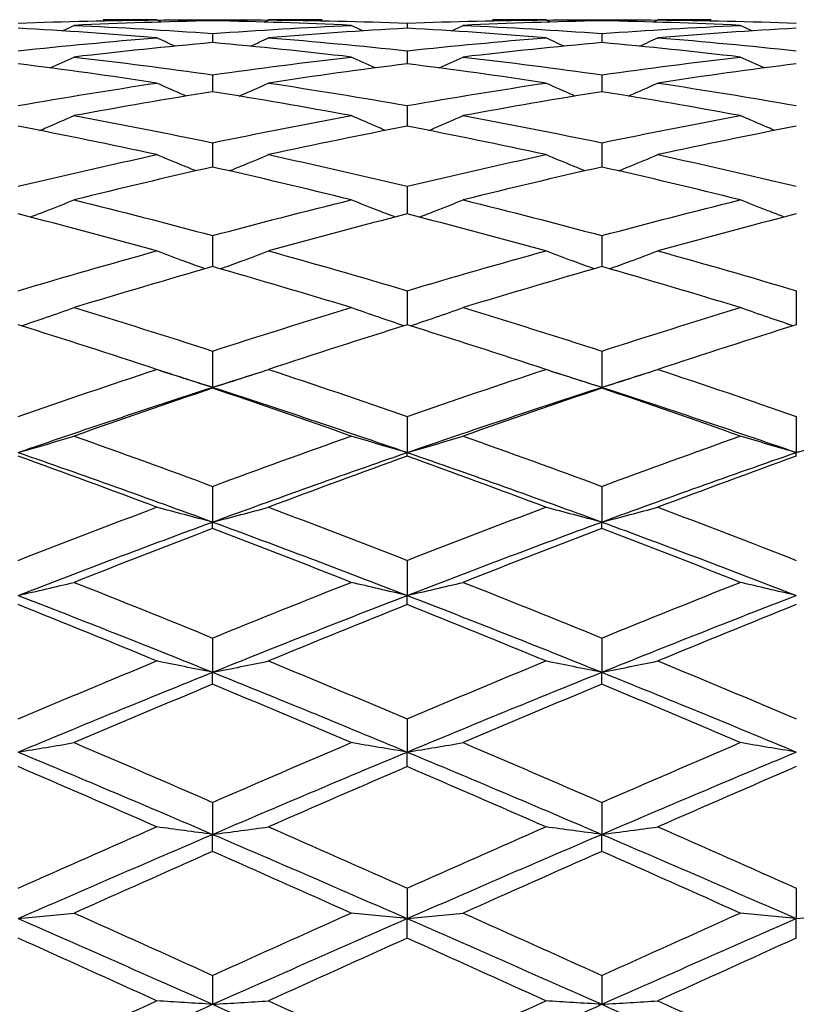
# Model space of a CAD drawing. Units: millimetres. Extents: x 30 to 1084, y 30 to 758.
# Drawn here: x 563 to 569, y 649 to 656 of the extents above; entities that cross this region are included whole.
import ezdxf

# ---------------------------------------------------------------- set-up
doc = ezdxf.new("R2010")
doc.units = ezdxf.units.MM
doc.header["$LTSCALE"] = 3.75
doc.layers.add('Dimension (ISO)', color=7, linetype='Continuous', lineweight=18, true_color=0x00003f)
doc.layers.add('Visible (ISO)', color=7, linetype='Continuous', lineweight=25, true_color=0x00003f)
doc.styles.add('Samuel Heath (ISO)', font='tahoma.ttf')
doc.dimstyles.new('Samuel Heath (ISO)', dxfattribs={"dimscale": 3.75, "dimtxt": 3, "dimasz": 2.5, "dimexe": 1, "dimexo": 1.5, "dimgap": 0.762, "dimtad": 0, "dimtih": 1, "dimtoh": 1, "dimrnd": 1e-08, "dimzin": 0, "dimdsep": 46, "dimtxsty": 'Samuel Heath (ISO)', "dimcen": 0.09, "dimdle": 10, "dimclrd": 256, "dimclre": 256, "dimclrt": 256, "dimazin": 0, "dimtfac": 1, "dimtmove": 0, "dimatfit": 3, "dimfxl": 0, "dimtolj": 1, "dimtzin": 0, "dimlwd": 15, "dimlwe": 15, "dimarcsym": 0})

# ---------------------------------------------------------------- blocks, each defined once
blk = doc.blocks.new('*D8')
at = {"layer": 'Defpoints', "color": 0, "transparency": 16777216}
for p in [(660.523, 667.2274), (620.7375, 627.8179)]:
    blk.add_point(p, dxfattribs=at)
at = {"layer": 'Dimension (ISO)', "color": 176, "lineweight": 15, "true_color": 0x000080, "transparency": 16777216}
for p, q in [((653.8625, 660.6299), (627.398, 634.4155)), ((620.7375, 627.8179), (598.3633, 605.6552)), ((598.3633, 605.6552), (588.9883, 605.6552))]:
    blk.add_line(p, q, dxfattribs=at)
at = {"layer": 'Dimension (ISO)', "color": 176, "true_color": 0x000080, "transparency": 16777216}
for points in [[(652.7629, 661.74), (654.9621, 659.5198), (660.523, 667.2274)], [(626.2984, 635.5256), (628.4976, 633.3054), (620.7375, 627.8179)]]:
    blk.add_solid(points, dxfattribs=at)
at = {"layer": 'Dimension (ISO)', "color": 176, "lineweight": 18, "true_color": 0x000080, "transparency": 16777216, "insert": (561.4145, 611.7138), "char_height": 11.25, "attachment_point": 2, "style": 'Samuel Heath (ISO)'}
blk.add_mtext('\\A1;∅56.00', dxfattribs=at)

msp = doc.modelspace()

# ---------------------------------------------------------------- linework, layer by layer
at = {"layer": 'Visible (ISO)'}
for p, q in [((564.6303, 656.2727), (564.6303, 656.2642)), ((567.6303, 656.2727), (567.6303, 656.2642)), ((566.1303, 656.2464), (566.1303, 656.2069)), ((564.6303, 656.1664), (564.6303, 656.0961)), ((567.6303, 656.1664), (567.6303, 656.0961)), ((566.1303, 656.0331), (566.1303, 655.9325)), ((564.6303, 655.8473), (564.6303, 655.717)), ((567.6303, 655.8473), (567.6303, 655.717)), ((566.1303, 655.6101), (566.1303, 655.4509)), ((564.6303, 655.3232), (564.6303, 655.136)), ((567.6303, 655.3232), (567.6303, 655.136)), ((566.1303, 654.9881), (566.1303, 654.7742)), ((564.6303, 654.607), (564.6303, 654.3677)), ((567.6303, 654.607), (567.6303, 654.3677)), ((566.1303, 654.1822), (566.1303, 653.9189)), ((569.1303, 654.1822), (569.1303, 653.9189)), ((564.6303, 653.7164), (564.6303, 653.4368)), ((567.6303, 653.7164), (567.6303, 653.4368)), ((564.6303, 653.4307), (564.6303, 653.4368)), ((567.6303, 653.4307), (567.6303, 653.4368)), ((566.1303, 653.2124), (566.1303, 652.9341)), ((569.1303, 653.2124), (569.1303, 652.9341)), ((566.1303, 652.9061), (566.1303, 652.9341)), ((569.1303, 652.9061), (569.1303, 652.9341)), ((564.6303, 652.6732), (564.6303, 652.398)), ((567.6303, 652.6732), (567.6303, 652.398)), ((564.6303, 652.3483), (564.6303, 652.398)), ((567.6303, 652.3483), (567.6303, 652.398)), ((566.1303, 652.1024), (566.1303, 651.8319)), ((566.1303, 651.7608), (566.1303, 651.8319)), ((564.6303, 651.5033), (564.6303, 651.2392)), ((567.6303, 651.5033), (567.6303, 651.2392)), ((564.6303, 651.1471), (564.6303, 651.2392)), ((567.6303, 651.1471), (567.6303, 651.2392)), ((566.1303, 650.8797), (566.1303, 650.6236)), ((566.1303, 650.5111), (566.1303, 650.6236)), ((564.6303, 650.2353), (564.6303, 649.9889)), ((567.6303, 650.2353), (567.6303, 649.9889)), ((564.6303, 649.8566), (564.6303, 649.9889)), ((567.6303, 649.8566), (567.6303, 649.9889)), ((566.1303, 649.5743), (566.1303, 649.339)), ((569.1303, 649.5743), (569.1303, 649.339)), ((566.1303, 649.1878), (566.1303, 649.339)), ((569.1303, 649.1878), (569.1303, 649.339)), ((564.6303, 648.9006), (564.6303, 648.6779)), ((567.6303, 648.9006), (567.6303, 648.6779))]:
    msp.add_line(p, q, dxfattribs=at)
for points in [[(563.1303, 656.2464), (563.4864, 656.2591), (563.8425, 656.2671), (564.1986, 656.2707)], [(564.1986, 656.2707), (564.0614, 656.272), (563.9242, 656.2727), (563.787, 656.2727)], [(564.2329, 656.2542), (564.2215, 656.2597), (564.21, 656.2652), (564.1986, 656.2707)], [(564.1994, 656.2702), (564.343, 656.2718), (564.4867, 656.2726), (564.6303, 656.2727)], [(564.6303, 656.2727), (564.7739, 656.2726), (564.9175, 656.2718), (565.0611, 656.2702)], [(565.0276, 656.2542), (565.0391, 656.2597), (565.0505, 656.2652), (565.062, 656.2707)], [(565.4736, 656.2727), (565.3364, 656.2727), (565.1992, 656.272), (565.062, 656.2707)], [(565.062, 656.2707), (565.4181, 656.2671), (565.7742, 656.2591), (566.1303, 656.2464)], [(566.1303, 656.2464), (566.4864, 656.2591), (566.8425, 656.2671), (567.1986, 656.2707)], [(567.1986, 656.2707), (567.0614, 656.272), (566.9242, 656.2727), (566.787, 656.2727)], [(567.2329, 656.2542), (567.2215, 656.2597), (567.21, 656.2652), (567.1986, 656.2707)], [(567.1994, 656.2702), (567.343, 656.2718), (567.4867, 656.2726), (567.6303, 656.2727)], [(567.6303, 656.2727), (567.7739, 656.2726), (567.9175, 656.2718), (568.0611, 656.2702)], [(568.0276, 656.2542), (568.0391, 656.2597), (568.0505, 656.2652), (568.062, 656.2707)], [(568.4736, 656.2727), (568.3364, 656.2727), (568.1992, 656.272), (568.062, 656.2707)], [(568.062, 656.2707), (568.4181, 656.2671), (568.7742, 656.2591), (569.1303, 656.2464)], [(564.1986, 656.1335), (563.8425, 656.1624), (563.4864, 656.1869), (563.1303, 656.2069)], [(563.4721, 656.1863), (563.5021, 656.2004), (563.5321, 656.2146), (563.562, 656.2289)], [(564.6303, 656.2642), (564.2742, 656.257), (563.9181, 656.2452), (563.562, 656.2289)], [(563.562, 656.2289), (563.9181, 656.2126), (564.2742, 656.1917), (564.6303, 656.1664)], [(565.6986, 656.2289), (565.3425, 656.2452), (564.9864, 656.257), (564.6303, 656.2642)], [(564.6303, 656.1664), (564.9864, 656.1917), (565.3425, 656.2126), (565.6986, 656.2289)], [(566.1303, 656.2069), (565.7742, 656.1869), (565.4181, 656.1624), (565.062, 656.1335)], [(565.7884, 656.1863), (565.7584, 656.2004), (565.7285, 656.2146), (565.6986, 656.2289)], [(567.1986, 656.1335), (566.8425, 656.1624), (566.4864, 656.1869), (566.1303, 656.2069)], [(566.4721, 656.1863), (566.5021, 656.2004), (566.5321, 656.2146), (566.562, 656.2289)], [(567.6303, 656.2642), (567.2742, 656.257), (566.9181, 656.2452), (566.562, 656.2289)], [(566.562, 656.2289), (566.9181, 656.2126), (567.2742, 656.1917), (567.6303, 656.1664)], [(568.6986, 656.2289), (568.3425, 656.2452), (567.9864, 656.257), (567.6303, 656.2642)], [(567.6303, 656.1664), (567.9864, 656.1917), (568.3425, 656.2126), (568.6986, 656.2289)], [(569.1303, 656.2069), (568.7742, 656.1869), (568.4181, 656.1624), (568.062, 656.1335)], [(568.7884, 656.1863), (568.7584, 656.2004), (568.7285, 656.2146), (568.6986, 656.2289)], [(563.1303, 656.0331), (563.4864, 656.071), (563.8425, 656.1045), (564.1986, 656.1335)], [(564.3381, 656.0684), (564.2915, 656.0899), (564.245, 656.1116), (564.1986, 656.1335)], [(564.9224, 656.0684), (564.969, 656.0899), (565.0156, 656.1116), (565.062, 656.1335)], [(565.062, 656.1335), (565.4181, 656.1045), (565.7742, 656.071), (566.1303, 656.0331)], [(566.1303, 656.0331), (566.4864, 656.071), (566.8425, 656.1045), (567.1986, 656.1335)], [(567.3381, 656.0684), (567.2915, 656.0899), (567.245, 656.1116), (567.1986, 656.1335)], [(567.9224, 656.0684), (567.969, 656.0899), (568.0156, 656.1116), (568.062, 656.1335)], [(568.062, 656.1335), (568.4181, 656.1045), (568.7742, 656.071), (569.1303, 656.0331)], [(564.6303, 656.0961), (564.2742, 656.0635), (563.9181, 656.0264), (563.562, 655.9849)], [(565.6986, 655.9849), (565.3425, 656.0264), (564.9864, 656.0635), (564.6303, 656.0961)], [(567.6303, 656.0961), (567.2742, 656.0635), (566.9181, 656.0264), (566.562, 655.9849)], [(568.6986, 655.9849), (568.3425, 656.0264), (567.9864, 656.0635), (567.6303, 656.0961)], [(563.3772, 655.9005), (563.439, 655.9283), (563.5006, 655.9565), (563.562, 655.9849)], [(563.562, 655.9849), (563.9181, 655.9434), (564.2742, 655.8975), (564.6303, 655.8473)], [(564.6303, 655.8473), (564.9864, 655.8975), (565.3425, 655.9434), (565.6986, 655.9849)], [(565.8833, 655.9005), (565.8216, 655.9283), (565.76, 655.9565), (565.6986, 655.9849)], [(566.3772, 655.9005), (566.439, 655.9283), (566.5006, 655.9565), (566.562, 655.9849)], [(566.562, 655.9849), (566.9181, 655.9434), (567.2742, 655.8975), (567.6303, 655.8473)], [(567.6303, 655.8473), (567.9864, 655.8975), (568.3425, 655.9434), (568.6986, 655.9849)], [(568.8833, 655.9005), (568.8216, 655.9283), (568.76, 655.9565), (568.6986, 655.9849)], [(564.1986, 655.7842), (563.8425, 655.838), (563.4864, 655.8874), (563.1303, 655.9325)], [(566.1303, 655.9325), (565.7742, 655.8874), (565.4181, 655.838), (565.062, 655.7842)], [(567.1986, 655.7842), (566.8425, 655.838), (566.4864, 655.8874), (566.1303, 655.9325)], [(569.1303, 655.9325), (568.7742, 655.8874), (568.4181, 655.838), (568.062, 655.7842)], [(563.1303, 655.6101), (563.4864, 655.6724), (563.8425, 655.7305), (564.1986, 655.7842)], [(565.062, 655.7842), (565.4181, 655.7305), (565.7742, 655.6724), (566.1303, 655.6101)], [(566.1303, 655.6101), (566.4864, 655.6724), (566.8425, 655.7305), (567.1986, 655.7842)], [(568.062, 655.7842), (568.4181, 655.7305), (568.7742, 655.6724), (569.1303, 655.6101)], [(564.6303, 655.717), (564.2742, 655.6597), (563.9181, 655.5983), (563.562, 655.5326)], [(565.6986, 655.5326), (565.3425, 655.5983), (564.9864, 655.6597), (564.6303, 655.717)], [(567.6303, 655.717), (567.2742, 655.6597), (566.9181, 655.5983), (566.562, 655.5326)], [(568.6986, 655.5326), (568.3425, 655.5983), (567.9864, 655.6597), (567.6303, 655.717)], [(563.562, 655.5326), (563.9181, 655.4669), (564.2742, 655.3971), (564.6303, 655.3232)], [(564.6303, 655.3232), (564.9864, 655.3971), (565.3425, 655.4669), (565.6986, 655.5326)], [(566.562, 655.5326), (566.9181, 655.4669), (567.2742, 655.3971), (567.6303, 655.3232)], [(567.6303, 655.3232), (567.9864, 655.3971), (568.3425, 655.4669), (568.6986, 655.5326)], [(564.1986, 655.2316), (563.8425, 655.3088), (563.4864, 655.3819), (563.1303, 655.4509)], [(566.1303, 655.4509), (565.7742, 655.3819), (565.4181, 655.3088), (565.062, 655.2316)], [(567.1986, 655.2316), (566.8425, 655.3088), (566.4864, 655.3819), (566.1303, 655.4509)], [(569.1303, 655.4509), (568.7742, 655.3819), (568.4181, 655.3088), (568.062, 655.2316)], [(563.1303, 654.9881), (563.4864, 655.0732), (563.8425, 655.1544), (564.1986, 655.2316)], [(565.062, 655.2316), (565.4181, 655.1544), (565.7742, 655.0732), (566.1303, 654.9881)], [(566.1303, 654.9881), (566.4864, 655.0732), (566.8425, 655.1544), (567.1986, 655.2316)], [(568.062, 655.2316), (568.4181, 655.1544), (568.7742, 655.0732), (569.1303, 654.9881)], [(564.6303, 655.136), (564.2742, 655.0556), (563.9181, 654.9713), (563.562, 654.883)], [(565.6986, 654.883), (565.3425, 654.9713), (564.9864, 655.0556), (564.6303, 655.136)], [(567.6303, 655.136), (567.2742, 655.0556), (566.9181, 654.9713), (566.562, 654.883)], [(568.6986, 654.883), (568.3425, 654.9713), (567.9864, 655.0556), (567.6303, 655.136)], [(563.562, 654.883), (563.9181, 654.7948), (564.2742, 654.7027), (564.6303, 654.607)], [(564.6303, 654.607), (564.9864, 654.7027), (565.3425, 654.7948), (565.6986, 654.883)], [(566.562, 654.883), (566.9181, 654.7948), (567.2742, 654.7027), (567.6303, 654.607)], [(567.6303, 654.607), (567.9864, 654.7027), (568.3425, 654.7948), (568.6986, 654.883)], [(564.1986, 654.4891), (563.8425, 654.5878), (563.4864, 654.6829), (563.1303, 654.7742)], [(566.1303, 654.7742), (565.7742, 654.6829), (565.4181, 654.5878), (565.062, 654.4891)], [(567.1986, 654.4891), (566.8425, 654.5878), (566.4864, 654.6829), (566.1303, 654.7742)], [(569.1303, 654.7742), (568.7742, 654.6829), (568.4181, 654.5878), (568.062, 654.4891)], [(563.1303, 654.1822), (563.4864, 654.288), (563.8425, 654.3904), (564.1986, 654.4891)], [(565.062, 654.4891), (565.4181, 654.3904), (565.7742, 654.288), (566.1303, 654.1822)], [(566.1303, 654.1822), (566.4864, 654.288), (566.8425, 654.3904), (567.1986, 654.4891)], [(568.062, 654.4891), (568.4181, 654.3904), (568.7742, 654.288), (569.1303, 654.1822)], [(564.6303, 654.3677), (564.2742, 654.266), (563.9181, 654.1608), (563.562, 654.0522)], [(565.6986, 654.0522), (565.3425, 654.1608), (564.9864, 654.266), (564.6303, 654.3677)], [(567.6303, 654.3677), (567.2742, 654.266), (566.9181, 654.1608), (566.562, 654.0522)], [(568.6986, 654.0522), (568.3425, 654.1608), (567.9864, 654.266), (567.6303, 654.3677)], [(563.562, 654.0522), (563.9181, 653.9436), (564.2742, 653.8316), (564.6303, 653.7164)], [(564.6303, 653.7164), (564.9864, 653.8316), (565.3425, 653.9436), (565.6986, 654.0522)], [(566.562, 654.0522), (566.9181, 653.9436), (567.2742, 653.8316), (567.6303, 653.7164)], [(567.6303, 653.7164), (567.9864, 653.8316), (568.3425, 653.9436), (568.6986, 654.0522)], [(564.1986, 653.5751), (563.8425, 653.6929), (563.4864, 653.8076), (563.1303, 653.9189)], [(566.1303, 653.9189), (565.7742, 653.8076), (565.4181, 653.6929), (565.062, 653.5751)], [(567.1986, 653.5751), (566.8425, 653.6929), (566.4864, 653.8076), (566.1303, 653.9189)], [(569.1303, 653.9189), (568.7742, 653.8076), (568.4181, 653.6929), (568.062, 653.5751)], [(563.1303, 653.2124), (563.4864, 653.3363), (563.8425, 653.4573), (564.1986, 653.5751)], [(564.2187, 653.5684), (564.3559, 653.525), (564.4931, 653.4811), (564.6303, 653.4368)], [(564.6303, 653.4368), (564.7675, 653.4811), (564.9047, 653.525), (565.0419, 653.5684)], [(565.062, 653.5751), (565.4181, 653.4573), (565.7742, 653.3363), (566.1303, 653.2124)], [(566.1303, 653.2124), (566.4864, 653.3363), (566.8425, 653.4573), (567.1986, 653.5751)], [(567.2187, 653.5684), (567.3559, 653.525), (567.4931, 653.4811), (567.6303, 653.4368)], [(567.6303, 653.4368), (567.7675, 653.4811), (567.9047, 653.525), (568.0419, 653.5684)], [(568.062, 653.5751), (568.4181, 653.4573), (568.7742, 653.3363), (569.1303, 653.2124)], [(563.1303, 652.9341), (563.6303, 653.1074), (564.1303, 653.2751), (564.6303, 653.4368)], [(564.6303, 653.4307), (564.2742, 653.3104), (563.9181, 653.187), (563.562, 653.0607)], [(564.6303, 653.4368), (565.1303, 653.2751), (565.6303, 653.1074), (566.1303, 652.9341)], [(565.6986, 653.0607), (565.3425, 653.187), (564.9864, 653.3104), (564.6303, 653.4307)], [(566.1303, 652.9341), (566.6303, 653.1074), (567.1303, 653.2751), (567.6303, 653.4368)], [(567.6303, 653.4307), (567.2742, 653.3104), (566.9181, 653.187), (566.562, 653.0607)], [(567.6303, 653.4368), (568.1303, 653.2751), (568.6303, 653.1074), (569.1303, 652.9341)], [(568.6986, 653.0607), (568.3425, 653.187), (567.9864, 653.3104), (567.6303, 653.4307)], [(563.562, 653.0607), (563.9181, 652.9343), (564.2742, 652.8051), (564.6303, 652.6732)], [(564.6303, 652.6732), (564.9864, 652.8051), (565.3425, 652.9343), (565.6986, 653.0607)], [(566.562, 653.0607), (566.9181, 652.9343), (567.2742, 652.8051), (567.6303, 652.6732)], [(567.6303, 652.6732), (567.9864, 652.8051), (568.3425, 652.9343), (568.6986, 653.0607)], [(563.1303, 652.9341), (563.6303, 652.7608), (564.1303, 652.5819), (564.6303, 652.398)], [(564.6303, 652.398), (565.1303, 652.5819), (565.6303, 652.7608), (566.1303, 652.9341)], [(566.1303, 652.9341), (566.6303, 652.7608), (567.1303, 652.5819), (567.6303, 652.398)], [(567.6303, 652.398), (568.1303, 652.5819), (568.6303, 652.7608), (569.1303, 652.9341)], [(564.1986, 652.5121), (563.8425, 652.6461), (563.4864, 652.7775), (563.1303, 652.9061)], [(566.1303, 652.9061), (565.7742, 652.7775), (565.4181, 652.6461), (565.062, 652.5121)], [(567.1986, 652.5121), (566.8425, 652.6461), (566.4864, 652.7775), (566.1303, 652.9061)], [(569.1303, 652.9061), (568.7742, 652.7775), (568.4181, 652.6461), (568.062, 652.5121)], [(563.1303, 652.1024), (563.4864, 652.2414), (563.8425, 652.378), (564.1986, 652.5121)], [(565.062, 652.5121), (565.4181, 652.378), (565.7742, 652.2414), (566.1303, 652.1024)], [(566.1303, 652.1024), (566.4864, 652.2414), (566.8425, 652.378), (567.1986, 652.5121)], [(568.062, 652.5121), (568.4181, 652.378), (568.7742, 652.2414), (569.1303, 652.1024)], [(563.1303, 651.8319), (563.6303, 652.0252), (564.1303, 652.2141), (564.6303, 652.398)], [(564.6303, 652.398), (565.1303, 652.2141), (565.6303, 652.0252), (566.1303, 651.8319)], [(566.1303, 651.8319), (566.6303, 652.0252), (567.1303, 652.2141), (567.6303, 652.398)], [(567.6303, 652.398), (568.1303, 652.2141), (568.6303, 652.0252), (569.1303, 651.8319)], [(564.6303, 652.3483), (564.2742, 652.2122), (563.9181, 652.0736), (563.562, 651.9327)], [(565.6986, 651.9327), (565.3425, 652.0736), (564.9864, 652.2122), (564.6303, 652.3483)], [(567.6303, 652.3483), (567.2742, 652.2122), (566.9181, 652.0736), (566.562, 651.9327)], [(568.6986, 651.9327), (568.3425, 652.0736), (567.9864, 652.2122), (567.6303, 652.3483)], [(563.562, 651.9327), (563.9181, 651.7918), (564.2742, 651.6486), (564.6303, 651.5033)], [(564.6303, 651.5033), (564.9864, 651.6486), (565.3425, 651.7918), (565.6986, 651.9327)], [(566.562, 651.9327), (566.9181, 651.7918), (567.2742, 651.6486), (567.6303, 651.5033)], [(567.6303, 651.5033), (567.9864, 651.6486), (568.3425, 651.7918), (568.6986, 651.9327)], [(563.1303, 651.8319), (563.6303, 651.6386), (564.1303, 651.4408), (564.6303, 651.2392)], [(564.6303, 651.2392), (565.1303, 651.4408), (565.6303, 651.6386), (566.1303, 651.8319)], [(566.1303, 651.8319), (566.6303, 651.6386), (567.1303, 651.4408), (567.6303, 651.2392)], [(567.6303, 651.2392), (568.1303, 651.4408), (568.6303, 651.6386), (569.1303, 651.8319)], [(564.1986, 651.3262), (563.8425, 651.4731), (563.4864, 651.618), (563.1303, 651.7608)], [(566.1303, 651.7608), (565.7742, 651.618), (565.4181, 651.4731), (565.062, 651.3262)], [(567.1986, 651.3262), (566.8425, 651.4731), (566.4864, 651.618), (566.1303, 651.7608)], [(569.1303, 651.7608), (568.7742, 651.618), (568.4181, 651.4731), (568.062, 651.3262)], [(563.1303, 650.8797), (563.4864, 651.0303), (563.8425, 651.1792), (564.1986, 651.3262)], [(565.062, 651.3262), (565.4181, 651.1792), (565.7742, 651.0303), (566.1303, 650.8797)], [(566.1303, 650.8797), (566.4864, 651.0303), (566.8425, 651.1792), (567.1986, 651.3262)], [(568.062, 651.3262), (568.4181, 651.1792), (568.7742, 651.0303), (569.1303, 650.8797)], [(563.1303, 650.6236), (563.6303, 650.8322), (564.1303, 651.0376), (564.6303, 651.2392)], [(564.6303, 651.2392), (565.1303, 651.0376), (565.6303, 650.8322), (566.1303, 650.6236)], [(566.1303, 650.6236), (566.6303, 650.8322), (567.1303, 651.0376), (567.6303, 651.2392)], [(567.6303, 651.2392), (568.1303, 651.0376), (568.6303, 650.8322), (569.1303, 650.6236)], [(564.6303, 651.1471), (564.2742, 650.9986), (563.9181, 650.8482), (563.562, 650.6962)], [(565.6986, 650.6962), (565.3425, 650.8482), (564.9864, 650.9986), (564.6303, 651.1471)], [(567.6303, 651.1471), (567.2742, 650.9986), (566.9181, 650.8482), (566.562, 650.6962)], [(568.6986, 650.6962), (568.3425, 650.8482), (567.9864, 650.9986), (567.6303, 651.1471)], [(563.562, 650.6962), (563.9181, 650.5441), (564.2742, 650.3904), (564.6303, 650.2353)], [(564.6303, 650.2353), (564.9864, 650.3904), (565.3425, 650.5441), (565.6986, 650.6962)], [(566.562, 650.6962), (566.9181, 650.5441), (567.2742, 650.3904), (567.6303, 650.2353)], [(567.6303, 650.2353), (567.9864, 650.3904), (568.3425, 650.5441), (568.6986, 650.6962)], [(563.1303, 650.6236), (563.6303, 650.415), (564.1303, 650.2033), (564.6303, 649.9889)], [(564.6303, 649.9889), (565.1303, 650.2033), (565.6303, 650.415), (566.1303, 650.6236)], [(566.1303, 650.6236), (566.6303, 650.415), (567.1303, 650.2033), (567.6303, 649.9889)], [(567.6303, 649.9889), (568.1303, 650.2033), (568.6303, 650.415), (569.1303, 650.6236)], [(564.1986, 650.0466), (563.8425, 650.2028), (563.4864, 650.3577), (563.1303, 650.5111)], [(566.1303, 650.5111), (565.7742, 650.3577), (565.4181, 650.2028), (565.062, 650.0466)], [(567.1986, 650.0466), (566.8425, 650.2028), (566.4864, 650.3577), (566.1303, 650.5111)], [(569.1303, 650.5111), (568.7742, 650.3577), (568.4181, 650.2028), (568.062, 650.0466)], [(563.1303, 649.5743), (563.4864, 649.7329), (563.8425, 649.8904), (564.1986, 650.0466)], [(565.062, 650.0466), (565.4181, 649.8904), (565.7742, 649.7329), (566.1303, 649.5743)], [(566.1303, 649.5743), (566.4864, 649.7329), (566.8425, 649.8904), (567.1986, 650.0466)], [(568.062, 650.0466), (568.4181, 649.8904), (568.7742, 649.7329), (569.1303, 649.5743)], [(563.1303, 649.339), (563.6303, 649.5577), (564.1303, 649.7746), (564.6303, 649.9889)], [(564.6303, 649.9889), (565.1303, 649.7746), (565.6303, 649.5577), (566.1303, 649.339)], [(566.1303, 649.339), (566.6303, 649.5577), (567.1303, 649.7746), (567.6303, 649.9889)], [(567.6303, 649.9889), (568.1303, 649.7746), (568.6303, 649.5577), (569.1303, 649.339)], [(564.6303, 649.8566), (564.2742, 649.6994), (563.9181, 649.5409), (563.562, 649.3815)], [(565.6986, 649.3815), (565.3425, 649.5409), (564.9864, 649.6994), (564.6303, 649.8566)], [(567.6303, 649.8566), (567.2742, 649.6994), (566.9181, 649.5409), (566.562, 649.3815)], [(568.6986, 649.3815), (568.3425, 649.5409), (567.9864, 649.6994), (567.6303, 649.8566)], [(563.562, 649.3815), (563.9181, 649.2221), (564.2742, 649.0617), (564.6303, 648.9006)], [(564.6303, 648.9006), (564.9864, 649.0617), (565.3425, 649.2221), (565.6986, 649.3815)], [(566.562, 649.3815), (566.9181, 649.2221), (567.2742, 649.0617), (567.6303, 648.9006)], [(567.6303, 648.9006), (567.9864, 649.0617), (568.3425, 649.2221), (568.6986, 649.3815)], [(563.1303, 649.339), (563.6303, 649.1203), (564.1303, 648.8997), (564.6303, 648.6779)], [(564.6303, 648.6779), (565.1303, 648.8997), (565.6303, 649.1203), (566.1303, 649.339)], [(566.1303, 649.339), (566.6303, 649.1203), (567.1303, 648.8997), (567.6303, 648.6779)], [(567.6303, 648.6779), (568.1303, 648.8997), (568.6303, 649.1203), (569.1303, 649.339)], [(564.1986, 648.7049), (563.8425, 648.8666), (563.4864, 649.0276), (563.1303, 649.1878)], [(566.1303, 649.1878), (565.7742, 649.0276), (565.4181, 648.8666), (565.062, 648.7049)], [(567.1986, 648.7049), (566.8425, 648.8666), (566.4864, 649.0276), (566.1303, 649.1878)], [(569.1303, 649.1878), (568.7742, 649.0276), (568.4181, 648.8666), (568.062, 648.7049)], [(563.1303, 648.2184), (563.4864, 648.381), (563.8425, 648.5433), (564.1986, 648.7049)], [(563.1303, 648.0097), (563.6303, 648.2331), (564.1303, 648.4561), (564.6303, 648.6779)], [(564.6303, 648.6779), (565.1303, 648.4561), (565.6303, 648.2331), (566.1303, 648.0097)], [(565.062, 648.7049), (565.4181, 648.5433), (565.7742, 648.381), (566.1303, 648.2184)], [(566.1303, 648.2184), (566.4864, 648.381), (566.8425, 648.5433), (567.1986, 648.7049)], [(566.1303, 648.0097), (566.6303, 648.2331), (567.1303, 648.4561), (567.6303, 648.6779)], [(567.6303, 648.6779), (568.1303, 648.4561), (568.6303, 648.2331), (569.1303, 648.0097)], [(568.062, 648.7049), (568.4181, 648.5433), (568.7742, 648.381), (569.1303, 648.2184)]]:
    msp.add_open_spline(points, degree=3, dxfattribs=at)
for points, knots in [([(564.4251, 655.6835), (564.4207, 655.6854), (564.4163, 655.6874), (564.3406, 655.7205), (564.2695, 655.7521), (564.1986, 655.7842)], [0.02254057, 0.02254057, 0.02254057, 0.02254057, 0.02399144, 0.02399144, 0.04757906, 0.04757906, 0.04757906, 0.04757906]), ([(564.8354, 655.6835), (564.8398, 655.6854), (564.8442, 655.6874), (564.9199, 655.7205), (564.9911, 655.7521), (565.062, 655.7842)], [0.02254057, 0.02254057, 0.02254057, 0.02254057, 0.02399144, 0.02399144, 0.04757906, 0.04757906, 0.04757906, 0.04757906]), ([(567.4251, 655.6835), (567.4207, 655.6854), (567.4163, 655.6874), (567.3406, 655.7205), (567.2695, 655.7521), (567.1986, 655.7842)], [0.02254057, 0.02254057, 0.02254057, 0.02254057, 0.02399144, 0.02399144, 0.04757906, 0.04757906, 0.04757906, 0.04757906]), ([(567.8354, 655.6835), (567.8398, 655.6854), (567.8442, 655.6874), (567.9199, 655.7205), (567.9911, 655.7521), (568.062, 655.7842)], [0.02254057, 0.02254057, 0.02254057, 0.02254057, 0.02399144, 0.02399144, 0.04757906, 0.04757906, 0.04757906, 0.04757906]), ([(563.2963, 655.4185), (563.3138, 655.4258), (563.3312, 655.4332), (563.4199, 655.4708), (563.4911, 655.5015), (563.562, 655.5326)], [0.01823409, 0.01823409, 0.01823409, 0.01823409, 0.02399144, 0.02399144, 0.04757906, 0.04757906, 0.04757906, 0.04757906]), ([(565.9642, 655.4185), (565.9468, 655.4258), (565.9294, 655.4332), (565.8406, 655.4708), (565.7695, 655.5015), (565.6986, 655.5326)], [0.01823409, 0.01823409, 0.01823409, 0.01823409, 0.02399144, 0.02399144, 0.04757906, 0.04757906, 0.04757906, 0.04757906]), ([(566.2963, 655.4185), (566.3138, 655.4258), (566.3312, 655.4332), (566.4199, 655.4708), (566.4911, 655.5015), (566.562, 655.5326)], [0.01823409, 0.01823409, 0.01823409, 0.01823409, 0.02399144, 0.02399144, 0.04757906, 0.04757906, 0.04757906, 0.04757906]), ([(568.9642, 655.4185), (568.9468, 655.4258), (568.9294, 655.4332), (568.8406, 655.4708), (568.7695, 655.5015), (568.6986, 655.5326)], [0.01823409, 0.01823409, 0.01823409, 0.01823409, 0.02399144, 0.02399144, 0.04757906, 0.04757906, 0.04757906, 0.04757906]), ([(564.5013, 655.1068), (564.4715, 655.1188), (564.4417, 655.1308), (564.3406, 655.1721), (564.2695, 655.2016), (564.1986, 655.2316)], [0.01415314, 0.01415314, 0.01415314, 0.01415314, 0.02399144, 0.02399144, 0.04757906, 0.04757906, 0.04757906, 0.04757906]), ([(564.7592, 655.1068), (564.7891, 655.1188), (564.8189, 655.1308), (564.9199, 655.1721), (564.9911, 655.2016), (565.062, 655.2316)], [0.01415314, 0.01415314, 0.01415314, 0.01415314, 0.02399144, 0.02399144, 0.04757906, 0.04757906, 0.04757906, 0.04757906]), ([(567.5013, 655.1068), (567.4715, 655.1188), (567.4417, 655.1308), (567.3406, 655.1721), (567.2695, 655.2016), (567.1986, 655.2316)], [0.01415314, 0.01415314, 0.01415314, 0.01415314, 0.02399144, 0.02399144, 0.04757906, 0.04757906, 0.04757906, 0.04757906]), ([(567.7592, 655.1068), (567.7891, 655.1188), (567.8189, 655.1308), (567.9199, 655.1721), (567.9911, 655.2016), (568.062, 655.2316)], [0.01415314, 0.01415314, 0.01415314, 0.01415314, 0.02399144, 0.02399144, 0.04757906, 0.04757906, 0.04757906, 0.04757906]), ([(563.2236, 654.7502), (563.2653, 654.7661), (563.307, 654.7822), (563.4199, 654.8262), (563.4911, 654.8544), (563.562, 654.883)], [0.01023717, 0.01023717, 0.01023717, 0.01023717, 0.02399144, 0.02399144, 0.04757906, 0.04757906, 0.04757906, 0.04757906]), ([(566.037, 654.7502), (565.9952, 654.7661), (565.9535, 654.7822), (565.8406, 654.8262), (565.7695, 654.8544), (565.6986, 654.883)], [0.01023717, 0.01023717, 0.01023717, 0.01023717, 0.02399144, 0.02399144, 0.04757906, 0.04757906, 0.04757906, 0.04757906]), ([(566.2236, 654.7502), (566.2653, 654.7661), (566.307, 654.7822), (566.4199, 654.8262), (566.4911, 654.8544), (566.562, 654.883)], [0.01023717, 0.01023717, 0.01023717, 0.01023717, 0.02399144, 0.02399144, 0.04757906, 0.04757906, 0.04757906, 0.04757906]), ([(569.037, 654.7502), (568.9952, 654.7661), (568.9535, 654.7822), (568.8406, 654.8262), (568.7695, 654.8544), (568.6986, 654.883)], [0.01023717, 0.01023717, 0.01023717, 0.01023717, 0.02399144, 0.02399144, 0.04757906, 0.04757906, 0.04757906, 0.04757906]), ([(564.5716, 654.3509), (564.5183, 654.3701), (564.465, 654.3895), (564.3406, 654.4354), (564.2695, 654.462), (564.1986, 654.4891)], [0.00643384, 0.00643384, 0.00643384, 0.00643384, 0.02399144, 0.02399144, 0.04757906, 0.04757906, 0.04757906, 0.04757906]), ([(564.689, 654.3509), (564.7423, 654.3701), (564.7955, 654.3895), (564.9199, 654.4354), (564.9911, 654.462), (565.062, 654.4891)], [0.00643384, 0.00643384, 0.00643384, 0.00643384, 0.02399144, 0.02399144, 0.04757906, 0.04757906, 0.04757906, 0.04757906]), ([(567.5716, 654.3509), (567.5183, 654.3701), (567.465, 654.3895), (567.3406, 654.4354), (567.2695, 654.462), (567.1986, 654.4891)], [0.00643384, 0.00643384, 0.00643384, 0.00643384, 0.02399144, 0.02399144, 0.04757906, 0.04757906, 0.04757906, 0.04757906]), ([(567.689, 654.3509), (567.7423, 654.3701), (567.7955, 654.3895), (567.9199, 654.4354), (567.9911, 654.462), (568.062, 654.4891)], [0.00643384, 0.00643384, 0.00643384, 0.00643384, 0.02399144, 0.02399144, 0.04757906, 0.04757906, 0.04757906, 0.04757906]), ([(563.1549, 653.9112), (563.2196, 653.9329), (563.2842, 653.9549), (563.4199, 654.0019), (563.4911, 654.0269), (563.562, 654.0522)], [0.00269611, 0.00269611, 0.00269611, 0.00269611, 0.02399144, 0.02399144, 0.04757906, 0.04757906, 0.04757906, 0.04757906]), ([(566.1057, 653.9112), (566.0409, 653.9329), (565.9763, 653.9549), (565.8406, 654.0019), (565.7695, 654.0269), (565.6986, 654.0522)], [0.00269611, 0.00269611, 0.00269611, 0.00269611, 0.02399144, 0.02399144, 0.04757906, 0.04757906, 0.04757906, 0.04757906]), ([(566.1549, 653.9112), (566.2196, 653.9329), (566.2842, 653.9549), (566.4199, 654.0019), (566.4911, 654.0269), (566.562, 654.0522)], [0.00269611, 0.00269611, 0.00269611, 0.00269611, 0.02399144, 0.02399144, 0.04757906, 0.04757906, 0.04757906, 0.04757906]), ([(569.1057, 653.9112), (569.0409, 653.9329), (568.9763, 653.9549), (568.8406, 654.0019), (568.7695, 654.0269), (568.6986, 654.0522)], [0.00269611, 0.00269611, 0.00269611, 0.00269611, 0.02399144, 0.02399144, 0.04757906, 0.04757906, 0.04757906, 0.04757906]), ([(564.6303, 653.4368), (564.5573, 653.4594), (564.4845, 653.4823), (564.3406, 653.5284), (564.2695, 653.5516), (564.1986, 653.5751)], [0, 0, 0, 0, 0.02399144, 0.02399144, 0.04757906, 0.04757906, 0.04757906, 0.04757906]), ([(564.6303, 653.4368), (564.7033, 653.4594), (564.776, 653.4823), (564.9199, 653.5284), (564.9911, 653.5516), (565.062, 653.5751)], [0, 0, 0, 0, 0.02399144, 0.02399144, 0.04757906, 0.04757906, 0.04757906, 0.04757906]), ([(567.6303, 653.4368), (567.5573, 653.4594), (567.4845, 653.4823), (567.3406, 653.5284), (567.2695, 653.5516), (567.1986, 653.5751)], [0, 0, 0, 0, 0.02399144, 0.02399144, 0.04757906, 0.04757906, 0.04757906, 0.04757906]), ([(567.6303, 653.4368), (567.7033, 653.4594), (567.776, 653.4823), (567.9199, 653.5284), (567.9911, 653.5516), (568.062, 653.5751)], [0, 0, 0, 0, 0.02399144, 0.02399144, 0.04757906, 0.04757906, 0.04757906, 0.04757906]), ([(563.1303, 652.9341), (563.2033, 652.9548), (563.276, 652.9757), (563.4199, 653.0179), (563.4911, 653.0391), (563.562, 653.0607)], [0, 0, 0, 0, 0.02399144, 0.02399144, 0.04757906, 0.04757906, 0.04757906, 0.04757906]), ([(566.1303, 652.9341), (566.0573, 652.9548), (565.9845, 652.9757), (565.8406, 653.0179), (565.7695, 653.0391), (565.6986, 653.0607)], [0, 0, 0, 0, 0.02399144, 0.02399144, 0.04757906, 0.04757906, 0.04757906, 0.04757906]), ([(566.1303, 652.9341), (566.2033, 652.9548), (566.276, 652.9757), (566.4199, 653.0179), (566.4911, 653.0391), (566.562, 653.0607)], [0, 0, 0, 0, 0.02399144, 0.02399144, 0.04757906, 0.04757906, 0.04757906, 0.04757906]), ([(569.1303, 652.9341), (569.0573, 652.9548), (568.9845, 652.9757), (568.8406, 653.0179), (568.7695, 653.0391), (568.6986, 653.0607)], [0, 0, 0, 0, 0.02399144, 0.02399144, 0.04757906, 0.04757906, 0.04757906, 0.04757906]), ([(569.1303, 652.9341), (569.2033, 652.9548), (569.276, 652.9757), (569.4199, 653.0179), (569.4911, 653.0391), (569.562, 653.0607)], [0, 0, 0, 0, 0.02399144, 0.02399144, 0.04757906, 0.04757906, 0.04757906, 0.04757906]), ([(564.6303, 652.398), (564.5573, 652.4167), (564.4845, 652.4356), (564.3406, 652.4736), (564.2695, 652.4927), (564.1986, 652.5121)], [0, 0, 0, 0, 0.02399144, 0.02399144, 0.04757906, 0.04757906, 0.04757906, 0.04757906]), ([(564.6303, 652.398), (564.7033, 652.4167), (564.776, 652.4356), (564.9199, 652.4736), (564.9911, 652.4927), (565.062, 652.5121)], [0, 0, 0, 0, 0.02399144, 0.02399144, 0.04757906, 0.04757906, 0.04757906, 0.04757906]), ([(567.6303, 652.398), (567.5573, 652.4167), (567.4845, 652.4356), (567.3406, 652.4736), (567.2695, 652.4927), (567.1986, 652.5121)], [0, 0, 0, 0, 0.02399144, 0.02399144, 0.04757906, 0.04757906, 0.04757906, 0.04757906]), ([(567.6303, 652.398), (567.7033, 652.4167), (567.776, 652.4356), (567.9199, 652.4736), (567.9911, 652.4927), (568.062, 652.5121)], [0, 0, 0, 0, 0.02399144, 0.02399144, 0.04757906, 0.04757906, 0.04757906, 0.04757906]), ([(563.1303, 651.8319), (563.2033, 651.8484), (563.276, 651.8651), (563.4199, 651.8987), (563.4911, 651.9156), (563.562, 651.9327)], [0, 0, 0, 0, 0.02399144, 0.02399144, 0.04757906, 0.04757906, 0.04757906, 0.04757906]), ([(566.1303, 651.8319), (566.0573, 651.8484), (565.9845, 651.8651), (565.8406, 651.8987), (565.7695, 651.9156), (565.6986, 651.9327)], [0, 0, 0, 0, 0.02399144, 0.02399144, 0.04757906, 0.04757906, 0.04757906, 0.04757906]), ([(566.1303, 651.8319), (566.2033, 651.8484), (566.276, 651.8651), (566.4199, 651.8987), (566.4911, 651.9156), (566.562, 651.9327)], [0, 0, 0, 0, 0.02399144, 0.02399144, 0.04757906, 0.04757906, 0.04757906, 0.04757906]), ([(569.1303, 651.8319), (569.0573, 651.8484), (568.9845, 651.8651), (568.8406, 651.8987), (568.7695, 651.9156), (568.6986, 651.9327)], [0, 0, 0, 0, 0.02399144, 0.02399144, 0.04757906, 0.04757906, 0.04757906, 0.04757906]), ([(564.6303, 651.2392), (564.5573, 651.2534), (564.4845, 651.2678), (564.3406, 651.2968), (564.2695, 651.3114), (564.1986, 651.3262)], [0, 0, 0, 0, 0.02399144, 0.02399144, 0.04757906, 0.04757906, 0.04757906, 0.04757906]), ([(564.6303, 651.2392), (564.7033, 651.2534), (564.776, 651.2678), (564.9199, 651.2968), (564.9911, 651.3114), (565.062, 651.3262)], [0, 0, 0, 0, 0.02399144, 0.02399144, 0.04757906, 0.04757906, 0.04757906, 0.04757906]), ([(567.6303, 651.2392), (567.5573, 651.2534), (567.4845, 651.2678), (567.3406, 651.2968), (567.2695, 651.3114), (567.1986, 651.3262)], [0, 0, 0, 0, 0.02399144, 0.02399144, 0.04757906, 0.04757906, 0.04757906, 0.04757906]), ([(567.6303, 651.2392), (567.7033, 651.2534), (567.776, 651.2678), (567.9199, 651.2968), (567.9911, 651.3114), (568.062, 651.3262)], [0, 0, 0, 0, 0.02399144, 0.02399144, 0.04757906, 0.04757906, 0.04757906, 0.04757906]), ([(563.1303, 650.6236), (563.2033, 650.6355), (563.276, 650.6475), (563.4199, 650.6717), (563.4911, 650.6839), (563.562, 650.6962)], [0, 0, 0, 0, 0.02399144, 0.02399144, 0.04757906, 0.04757906, 0.04757906, 0.04757906]), ([(566.1303, 650.6236), (566.0573, 650.6355), (565.9845, 650.6475), (565.8406, 650.6717), (565.7695, 650.6839), (565.6986, 650.6962)], [0, 0, 0, 0, 0.02399144, 0.02399144, 0.04757906, 0.04757906, 0.04757906, 0.04757906]), ([(566.1303, 650.6236), (566.2033, 650.6355), (566.276, 650.6475), (566.4199, 650.6717), (566.4911, 650.6839), (566.562, 650.6962)], [0, 0, 0, 0, 0.02399144, 0.02399144, 0.04757906, 0.04757906, 0.04757906, 0.04757906]), ([(569.1303, 650.6236), (569.0573, 650.6355), (568.9845, 650.6475), (568.8406, 650.6717), (568.7695, 650.6839), (568.6986, 650.6962)], [0, 0, 0, 0, 0.02399144, 0.02399144, 0.04757906, 0.04757906, 0.04757906, 0.04757906]), ([(564.6303, 649.9889), (564.5573, 649.9984), (564.4845, 650.0079), (564.3406, 650.0272), (564.2695, 650.0368), (564.1986, 650.0466)], [0, 0, 0, 0, 0.02399144, 0.02399144, 0.04757906, 0.04757906, 0.04757906, 0.04757906]), ([(564.6303, 649.9889), (564.7033, 649.9984), (564.776, 650.0079), (564.9199, 650.0272), (564.9911, 650.0368), (565.062, 650.0466)], [0, 0, 0, 0, 0.02399144, 0.02399144, 0.04757906, 0.04757906, 0.04757906, 0.04757906]), ([(567.6303, 649.9889), (567.5573, 649.9984), (567.4845, 650.0079), (567.3406, 650.0272), (567.2695, 650.0368), (567.1986, 650.0466)], [0, 0, 0, 0, 0.02399144, 0.02399144, 0.04757906, 0.04757906, 0.04757906, 0.04757906]), ([(567.6303, 649.9889), (567.7033, 649.9984), (567.776, 650.0079), (567.9199, 650.0272), (567.9911, 650.0368), (568.062, 650.0466)], [0, 0, 0, 0, 0.02399144, 0.02399144, 0.04757906, 0.04757906, 0.04757906, 0.04757906]), ([(563.1303, 649.339), (563.2033, 649.346), (563.276, 649.353), (563.4199, 649.3672), (563.4911, 649.3743), (563.562, 649.3815)], [0, 0, 0, 0, 0.02399144, 0.02399144, 0.04757906, 0.04757906, 0.04757906, 0.04757906]), ([(566.1303, 649.339), (566.0573, 649.346), (565.9845, 649.353), (565.8406, 649.3672), (565.7695, 649.3743), (565.6986, 649.3815)], [0, 0, 0, 0, 0.02399144, 0.02399144, 0.04757906, 0.04757906, 0.04757906, 0.04757906]), ([(566.1303, 649.339), (566.2033, 649.346), (566.276, 649.353), (566.4199, 649.3672), (566.4911, 649.3743), (566.562, 649.3815)], [0, 0, 0, 0, 0.02399144, 0.02399144, 0.04757906, 0.04757906, 0.04757906, 0.04757906]), ([(569.1303, 649.339), (569.0573, 649.346), (568.9845, 649.353), (568.8406, 649.3672), (568.7695, 649.3743), (568.6986, 649.3815)], [0, 0, 0, 0, 0.02399144, 0.02399144, 0.04757906, 0.04757906, 0.04757906, 0.04757906]), ([(569.1303, 649.339), (569.2033, 649.346), (569.276, 649.353), (569.4199, 649.3672), (569.4911, 649.3743), (569.562, 649.3815)], [0, 0, 0, 0, 0.02399144, 0.02399144, 0.04757906, 0.04757906, 0.04757906, 0.04757906]), ([(564.6303, 648.6779), (564.5573, 648.6823), (564.4845, 648.6868), (564.3406, 648.6958), (564.2695, 648.7003), (564.1986, 648.7049)], [0, 0, 0, 0, 0.02399144, 0.02399144, 0.04757906, 0.04757906, 0.04757906, 0.04757906]), ([(564.6303, 648.6779), (564.7033, 648.6823), (564.776, 648.6868), (564.9199, 648.6958), (564.9911, 648.7003), (565.062, 648.7049)], [0, 0, 0, 0, 0.02399144, 0.02399144, 0.04757906, 0.04757906, 0.04757906, 0.04757906]), ([(567.6303, 648.6779), (567.5573, 648.6823), (567.4845, 648.6868), (567.3406, 648.6958), (567.2695, 648.7003), (567.1986, 648.7049)], [0, 0, 0, 0, 0.02399144, 0.02399144, 0.04757906, 0.04757906, 0.04757906, 0.04757906]), ([(567.6303, 648.6779), (567.7033, 648.6823), (567.776, 648.6868), (567.9199, 648.6958), (567.9911, 648.7003), (568.062, 648.7049)], [0, 0, 0, 0, 0.02399144, 0.02399144, 0.04757906, 0.04757906, 0.04757906, 0.04757906])]:
    msp.add_open_spline(points, degree=3, knots=knots, dxfattribs=at)

# ---------------------------------------------------------------- dimensions: what is measured, and where the dimension line sits
at = {"layer": 'Dimension (ISO)', "color": 176, "lineweight": 18, "true_color": 0x000080}
dim = msp.add_diameter_dim_2p(p1=(660.523, 667.2274), p2=(620.7375, 627.8179), dimstyle='Samuel Heath (ISO)', override={"dimgap": 0.762, "dimdec": 2, "dimlfac": 1, "dimtol": 0, "dimlim": 0, "dimtp": 0, "dimtm": 0, "dimtdec": 2, "dimatfit": 2}, dxfattribs=at)
dim.commit()
dim.dimension.update_dxf_attribs({"geometry": '*D8', "text_midpoint": (561.4145, 605.6552), "dimtype": 163})

doc.saveas('drawing.dxf')
